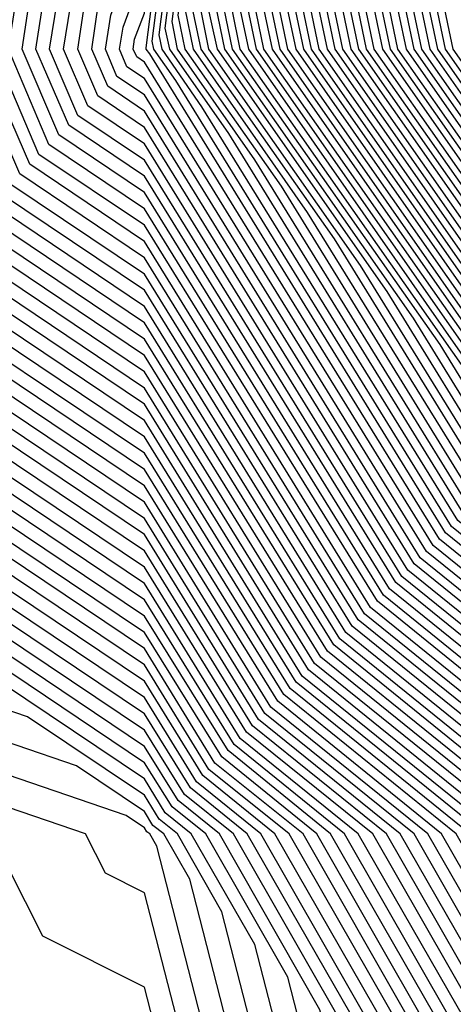
# Model space of a CAD drawing. Units: inches. Extents: x 950003 to 952643, y 7355978 to 7358618.
# Drawn here: x 952626 to 952632, y 7356470 to 7356482 of the extents above; entities that cross this region are included whole.
import ezdxf

# ---------------------------------------------------------------- set-up
doc = ezdxf.new("R2010")
doc.units = ezdxf.units.IN
doc.header["$MEASUREMENT"] = 0
doc.layers.add('Contour_95007355', color=7, linetype='Continuous', true_color=0xa79386)

msp = doc.modelspace()

# ---------------------------------------------------------------- linework, layer by layer
at = {"layer": 'Contour_95007355'}
for points in [[(952643, 7356470.17, 3292), (952639.974, 7356469.994, 3292), (952638.05, 7356469.798, 3292), (952636.702, 7356470.57, 3292), (952635.921, 7356471.92, 3292), (952631.566, 7356475.438, 3292), (952628.05, 7356481.129, 3292), (952627.581, 7356481.446, 3292), (952627.376, 7356481.92, 3292), (952627.464, 7356482.506, 3292), (952628.05, 7356484.071, 3292), (952628.939, 7356491.029, 3292), (952628.831, 7356491.92, 3292), (952629.114, 7356492.987, 3292), (952630.189, 7356499.786, 3292), (952630.931, 7356501.92, 3292), (952632.171, 7356506.046, 3292), (952632.376, 7356507.591, 3292), (952634.515, 7356511.92, 3292), (952635.228, 7356514.74, 3292), (952638.05, 7356518.851, 3292), (952638.665, 7356521.302, 3292), (952639.749, 7356521.92, 3292), (952643, 7356526.847, 3292)], [(952643, 7356470.341, 3291), (952639.818, 7356470.155, 3291), (952638.05, 7356469.974, 3291), (952636.81, 7356470.682, 3291), (952636.107, 7356471.92, 3291), (952631.644, 7356475.519, 3291), (952628.05, 7356481.337, 3291), (952627.698, 7356481.571, 3291), (952627.552, 7356481.92, 3291), (952627.62, 7356482.352, 3291), (952628.05, 7356483.507, 3291), (952629.007, 7356490.965, 3291), (952628.89, 7356491.92, 3291), (952629.193, 7356493.063, 3291), (952630.237, 7356499.73, 3291), (952631.009, 7356501.92, 3291), (952632.278, 7356506.153, 3291), (952632.464, 7356507.508, 3291), (952634.632, 7356511.92, 3291), (952635.325, 7356514.642, 3291), (952638.05, 7356518.607, 3291), (952638.714, 7356521.254, 3291), (952639.886, 7356521.92, 3291), (952643, 7356526.647, 3291)], [(952643, 7356470.511, 3290), (952639.651, 7356470.316, 3290), (952638.05, 7356470.152, 3290), (952636.927, 7356470.797, 3290), (952636.282, 7356471.92, 3290), (952631.732, 7356475.597, 3290), (952628.05, 7356481.544, 3290), (952627.825, 7356481.695, 3290), (952627.728, 7356481.92, 3290), (952627.776, 7356482.198, 3290), (952628.05, 7356482.941, 3290), (952629.066, 7356490.9, 3290), (952628.948, 7356491.92, 3290), (952629.271, 7356493.141, 3290), (952630.296, 7356499.674, 3290), (952631.087, 7356501.92, 3290), (952632.396, 7356506.261, 3290), (952632.542, 7356507.425, 3290), (952634.759, 7356511.92, 3290), (952635.423, 7356514.542, 3290), (952638.05, 7356518.365, 3290), (952638.763, 7356521.205, 3290), (952640.023, 7356521.92, 3290), (952643, 7356526.448, 3290)], [(952643, 7356470.681, 3289), (952639.495, 7356470.477, 3289), (952638.05, 7356470.331, 3289), (952637.034, 7356470.909, 3289), (952636.458, 7356471.92, 3289), (952631.81, 7356475.677, 3289), (952628.05, 7356481.752, 3289), (952627.952, 7356481.82, 3289), (952627.903, 7356481.92, 3289), (952627.923, 7356482.045, 3289), (952628.05, 7356482.377, 3289), (952629.134, 7356490.836, 3289), (952629.007, 7356491.92, 3289), (952629.349, 7356493.216, 3289), (952630.355, 7356499.618, 3289), (952631.165, 7356501.92, 3289), (952632.503, 7356506.368, 3289), (952632.63, 7356507.342, 3289), (952634.886, 7356511.92, 3289), (952635.53, 7356514.444, 3289), (952638.05, 7356518.121, 3289), (952638.812, 7356521.156, 3289), (952640.159, 7356521.92, 3289), (952643, 7356526.232, 3289)], [(952643, 7356470.852, 3288), (952639.329, 7356470.638, 3288), (952638.05, 7356470.506, 3288), (952637.151, 7356471.022, 3288), (952636.634, 7356471.92, 3288), (952631.888, 7356475.756, 3288), (952628.118, 7356481.857, 3288), (952628.069, 7356481.92, 3288), (952628.069, 7356481.937, 3288), (952629.202, 7356490.773, 3288), (952629.066, 7356491.92, 3288), (952629.427, 7356493.295, 3288), (952630.403, 7356499.562, 3288), (952631.234, 7356501.92, 3288), (952632.61, 7356506.478, 3288), (952632.708, 7356507.259, 3288), (952635.003, 7356511.92, 3288), (952635.628, 7356514.344, 3288), (952638.05, 7356517.88, 3288), (952638.86, 7356521.107, 3288), (952640.286, 7356521.92, 3288), (952643, 7356526.034, 3288)], [(952643, 7356471.022, 3287), (952639.173, 7356470.799, 3287), (952638.05, 7356470.685, 3287), (952637.269, 7356471.134, 3287), (952636.81, 7356471.92, 3287), (952631.966, 7356475.836, 3287), (952628.45, 7356481.52, 3287), (952628.167, 7356481.92, 3287), (952628.148, 7356482.02, 3287), (952629.261, 7356490.707, 3287), (952629.114, 7356491.92, 3287), (952629.495, 7356493.37, 3287), (952630.462, 7356499.506, 3287), (952631.312, 7356501.92, 3287), (952632.718, 7356506.586, 3287), (952632.796, 7356507.176, 3287), (952635.13, 7356511.92, 3287), (952635.726, 7356514.247, 3287), (952638.05, 7356517.638, 3287), (952638.909, 7356521.058, 3287), (952640.423, 7356521.92, 3287), (952643, 7356525.833, 3287)], [(952643, 7356471.192, 3286), (952639.007, 7356470.961, 3286), (952638.05, 7356470.86, 3286), (952637.376, 7356471.246, 3286), (952636.995, 7356471.92, 3286), (952632.044, 7356475.914, 3286), (952628.782, 7356481.183, 3286), (952628.275, 7356481.92, 3286), (952628.235, 7356482.103, 3286), (952629.329, 7356490.643, 3286), (952629.173, 7356491.92, 3286), (952629.573, 7356493.446, 3286), (952630.521, 7356499.449, 3286), (952631.39, 7356501.92, 3286), (952632.825, 7356506.693, 3286), (952632.874, 7356507.093, 3286), (952635.257, 7356511.92, 3286), (952635.823, 7356514.149, 3286), (952638.05, 7356517.394, 3286), (952638.958, 7356521.009, 3286), (952640.56, 7356521.92, 3286), (952643, 7356525.62, 3286)], [(952643, 7356471.363, 3285), (952638.851, 7356471.122, 3285), (952638.05, 7356471.039, 3285), (952637.493, 7356471.361, 3285), (952637.171, 7356471.92, 3285), (952632.122, 7356475.995, 3285), (952629.124, 7356480.846, 3285), (952628.372, 7356481.92, 3285), (952628.314, 7356482.186, 3285), (952629.388, 7356490.58, 3285), (952629.232, 7356491.92, 3285), (952629.651, 7356493.524, 3285), (952630.579, 7356499.396, 3285), (952631.468, 7356501.92, 3285), (952632.933, 7356506.8, 3285), (952632.962, 7356507.01, 3285), (952635.374, 7356511.92, 3285), (952635.921, 7356514.049, 3285), (952638.05, 7356517.152, 3285), (952639.007, 7356520.958, 3285), (952640.696, 7356521.92, 3285), (952643, 7356525.42, 3285)], [(952643, 7356471.532, 3284), (952638.685, 7356471.28, 3284), (952638.05, 7356471.217, 3284), (952637.601, 7356471.473, 3284), (952637.347, 7356471.92, 3284), (952632.2, 7356476.073, 3284), (952629.456, 7356480.509, 3284), (952628.47, 7356481.92, 3284), (952628.401, 7356482.269, 3284), (952629.456, 7356490.516, 3284), (952629.29, 7356491.92, 3284), (952629.73, 7356493.6, 3284), (952630.628, 7356499.339, 3284), (952631.536, 7356501.92, 3284), (952633.04, 7356506.91, 3284), (952633.04, 7356506.927, 3284), (952635.501, 7356511.92, 3284), (952636.019, 7356513.951, 3284), (952638.05, 7356516.91, 3284), (952639.056, 7356520.909, 3284), (952640.823, 7356521.92, 3284), (952643, 7356525.22, 3284)], [(952638.05, 7356471.393, 3283), (952637.718, 7356471.586, 3283), (952637.523, 7356471.92, 3283), (952632.278, 7356476.153, 3283), (952629.798, 7356480.174, 3283), (952628.568, 7356481.92, 3283), (952628.48, 7356482.352, 3283), (952629.515, 7356490.45, 3283), (952629.349, 7356491.92, 3283), (952629.808, 7356493.678, 3283), (952630.687, 7356499.283, 3283), (952631.614, 7356501.92, 3283), (952633.099, 7356506.869, 3283), (952633.275, 7356507.14, 3283), (952635.628, 7356511.92, 3283), (952636.116, 7356513.851, 3283), (952638.05, 7356516.666, 3283), (952639.105, 7356520.86, 3283), (952640.96, 7356521.92, 3283), (952643, 7356525.019, 3283)], [(952638.05, 7356471.571, 3282), (952637.825, 7356471.698, 3282), (952637.698, 7356471.92, 3282), (952632.366, 7356476.232, 3282), (952630.13, 7356479.838, 3282), (952628.675, 7356481.92, 3282), (952628.568, 7356482.435, 3282), (952629.583, 7356490.387, 3282), (952629.398, 7356491.92, 3282), (952629.886, 7356493.754, 3282), (952630.745, 7356499.227, 3282), (952631.693, 7356501.92, 3282), (952633.157, 7356506.81, 3282), (952633.519, 7356507.384, 3282), (952635.745, 7356511.92, 3282), (952636.214, 7356513.754, 3282), (952638.05, 7356516.424, 3282), (952639.153, 7356520.812, 3282), (952641.097, 7356521.92, 3282), (952643, 7356524.807, 3282)], [(952638.05, 7356471.749, 3281), (952637.943, 7356471.81, 3281), (952637.874, 7356471.92, 3281), (952632.444, 7356476.312, 3281), (952630.472, 7356479.501, 3281), (952628.773, 7356481.92, 3281), (952628.646, 7356482.518, 3281), (952629.651, 7356490.323, 3281), (952629.456, 7356491.92, 3281), (952629.964, 7356493.832, 3281), (952630.804, 7356499.171, 3281), (952631.771, 7356501.92, 3281), (952633.216, 7356506.752, 3281), (952633.763, 7356507.628, 3281), (952635.872, 7356511.92, 3281), (952636.312, 7356513.653, 3281), (952638.05, 7356516.183, 3281), (952639.202, 7356520.763, 3281), (952641.234, 7356521.92, 3281), (952643, 7356524.605, 3281)], [(952643, 7356472.037, 3280), (952638.05, 7356471.922, 3280), (952638.03, 7356471.944, 3280), (952632.523, 7356476.39, 3280), (952630.804, 7356479.164, 3280), (952628.87, 7356481.92, 3280), (952628.734, 7356482.601, 3280), (952629.71, 7356490.257, 3280), (952629.515, 7356491.92, 3280), (952630.042, 7356493.907, 3280), (952630.853, 7356499.115, 3280), (952631.839, 7356501.92, 3280), (952633.275, 7356506.693, 3280), (952634.007, 7356507.872, 3280), (952635.999, 7356511.92, 3280), (952636.419, 7356513.556, 3280), (952638.05, 7356515.939, 3280), (952639.251, 7356520.714, 3280), (952641.36, 7356521.92, 3280), (952643, 7356524.408, 3280)], [(952643, 7356472.105, 3279), (952638.118, 7356471.991, 3279), (952638.05, 7356472.032, 3279), (952637.278, 7356472.689, 3279), (952632.601, 7356476.471, 3279), (952631.146, 7356478.829, 3279), (952628.978, 7356481.92, 3279), (952628.812, 7356482.684, 3279), (952629.778, 7356490.194, 3279), (952629.573, 7356491.92, 3279), (952630.11, 7356493.983, 3279), (952630.911, 7356499.059, 3279), (952631.917, 7356501.92, 3279), (952633.333, 7356506.634, 3279), (952634.251, 7356508.116, 3279), (952636.126, 7356511.92, 3279), (952636.517, 7356513.456, 3279), (952638.05, 7356515.697, 3279), (952639.3, 7356520.665, 3279), (952641.497, 7356521.92, 3279), (952643, 7356524.195, 3279)], [(952643, 7356472.173, 3278), (952638.187, 7356472.062, 3278), (952638.05, 7356472.142, 3278), (952636.536, 7356473.436, 3278), (952632.679, 7356476.549, 3278), (952631.478, 7356478.492, 3278), (952629.075, 7356481.92, 3278), (952628.9, 7356482.767, 3278), (952629.837, 7356490.131, 3278), (952629.632, 7356491.92, 3278), (952630.189, 7356494.061, 3278), (952630.97, 7356499.003, 3278), (952631.995, 7356501.92, 3278), (952633.392, 7356506.578, 3278), (952634.495, 7356508.36, 3278), (952636.243, 7356511.92, 3278), (952636.614, 7356513.358, 3278), (952638.05, 7356515.455, 3278), (952639.349, 7356520.616, 3278), (952641.634, 7356521.92, 3278), (952643, 7356523.993, 3278)], [(952643, 7356472.24, 3277), (952638.265, 7356472.13, 3277), (952638.05, 7356472.252, 3277), (952635.784, 7356474.181, 3277), (952632.757, 7356476.63, 3277), (952631.819, 7356478.155, 3277), (952629.173, 7356481.92, 3277), (952628.978, 7356482.85, 3277), (952629.905, 7356490.067, 3277), (952629.681, 7356491.92, 3277), (952630.267, 7356494.137, 3277), (952631.019, 7356498.946, 3277), (952632.064, 7356501.92, 3277), (952633.45, 7356506.52, 3277), (952634.739, 7356508.605, 3277), (952636.37, 7356511.92, 3277), (952636.712, 7356513.26, 3277), (952638.05, 7356515.211, 3277), (952639.398, 7356520.568, 3277), (952641.771, 7356521.92, 3277), (952643, 7356523.789, 3277)], [(952643, 7356472.31, 3276), (952638.333, 7356472.201, 3276), (952638.05, 7356472.362, 3276), (952635.042, 7356474.928, 3276), (952632.835, 7356476.708, 3276), (952632.151, 7356477.818, 3276), (952629.271, 7356481.92, 3276), (952629.066, 7356482.933, 3276), (952629.964, 7356490.001, 3276), (952629.739, 7356491.92, 3276), (952630.345, 7356494.215, 3276), (952631.077, 7356498.89, 3276), (952632.142, 7356501.92, 3276), (952633.509, 7356506.461, 3276), (952634.984, 7356508.851, 3276), (952636.497, 7356511.92, 3276), (952636.81, 7356513.16, 3276), (952638.05, 7356514.969, 3276), (952639.446, 7356520.519, 3276), (952641.907, 7356521.92, 3276), (952643, 7356523.579, 3276)], [(952643, 7356472.377, 3275), (952638.401, 7356472.269, 3275), (952638.05, 7356472.472, 3275), (952634.3, 7356475.672, 3275), (952632.913, 7356476.788, 3275), (952632.484, 7356477.482, 3275), (952629.378, 7356481.92, 3275), (952629.144, 7356483.016, 3275), (952630.032, 7356489.938, 3275), (952629.798, 7356491.92, 3275), (952630.423, 7356494.291, 3275), (952631.136, 7356498.837, 3275), (952632.22, 7356501.92, 3275), (952633.568, 7356506.402, 3275), (952635.228, 7356509.095, 3275), (952636.614, 7356511.92, 3275), (952636.907, 7356513.063, 3275), (952638.05, 7356514.725, 3275), (952639.495, 7356520.47, 3275), (952642.034, 7356521.92, 3275), (952643, 7356523.383, 3275)], [(952643, 7356472.445, 3274), (952638.47, 7356472.34, 3274), (952638.05, 7356472.582, 3274), (952633.548, 7356476.42, 3274), (952633.001, 7356476.866, 3274), (952632.825, 7356477.147, 3274), (952629.476, 7356481.92, 3274), (952629.232, 7356483.099, 3274), (952630.101, 7356489.874, 3274), (952629.857, 7356491.92, 3274), (952630.501, 7356494.369, 3274), (952631.194, 7356498.78, 3274), (952632.298, 7356501.92, 3274), (952633.626, 7356506.344, 3274), (952635.472, 7356509.339, 3274), (952636.741, 7356511.92, 3274), (952637.005, 7356512.963, 3274), (952638.05, 7356514.484, 3274), (952639.544, 7356520.421, 3274), (952642.171, 7356521.92, 3274), (952643, 7356523.178, 3274)], [(952643, 7356472.512, 3273), (952638.538, 7356472.408, 3273), (952638.05, 7356472.689, 3273), (952633.069, 7356476.94, 3273), (952629.573, 7356481.92, 3273), (952629.31, 7356483.182, 3273), (952630.159, 7356489.808, 3273), (952629.905, 7356491.92, 3273), (952630.579, 7356494.444, 3273), (952631.243, 7356498.724, 3273), (952632.366, 7356501.92, 3273), (952633.685, 7356506.288, 3273), (952635.716, 7356509.584, 3273), (952636.868, 7356511.92, 3273), (952637.103, 7356512.865, 3273), (952638.05, 7356514.242, 3273), (952639.593, 7356520.372, 3273), (952642.308, 7356521.92, 3273), (952643, 7356522.973, 3273)], [(952643, 7356472.58, 3272), (952638.607, 7356472.479, 3272), (952638.05, 7356472.799, 3272), (952633.128, 7356476.998, 3272), (952629.681, 7356481.92, 3272), (952629.398, 7356483.265, 3272), (952630.228, 7356489.745, 3272), (952629.964, 7356491.92, 3272), (952630.648, 7356494.52, 3272), (952631.302, 7356498.668, 3272), (952632.444, 7356501.92, 3272), (952633.743, 7356506.229, 3272), (952635.96, 7356509.828, 3272), (952636.985, 7356511.92, 3272), (952637.2, 7356512.765, 3272), (952638.05, 7356513.998, 3272), (952639.642, 7356520.323, 3272), (952642.444, 7356521.92, 3272), (952643, 7356522.764, 3272)], [(952643, 7356472.649, 3271), (952638.675, 7356472.547, 3271), (952638.05, 7356472.909, 3271), (952633.187, 7356477.057, 3271), (952629.778, 7356481.92, 3271), (952629.476, 7356483.348, 3271), (952630.286, 7356489.681, 3271), (952630.023, 7356491.92, 3271), (952630.726, 7356494.598, 3271), (952631.36, 7356498.612, 3271), (952632.523, 7356501.92, 3271), (952633.802, 7356506.171, 3271), (952636.204, 7356510.072, 3271), (952637.112, 7356511.92, 3271), (952637.298, 7356512.667, 3271), (952638.05, 7356513.756, 3271), (952639.691, 7356520.275, 3271), (952642.571, 7356521.92, 3271), (952643, 7356522.57, 3271)], [(952643, 7356472.717, 3270), (952638.743, 7356472.618, 3270), (952638.05, 7356473.019, 3270), (952633.245, 7356477.118, 3270), (952629.876, 7356481.92, 3270), (952629.564, 7356483.431, 3270), (952630.355, 7356489.618, 3270), (952630.081, 7356491.92, 3270), (952630.804, 7356494.674, 3270), (952631.409, 7356498.556, 3270), (952632.601, 7356501.92, 3270), (952633.86, 7356506.112, 3270), (952636.448, 7356510.316, 3270), (952637.239, 7356511.92, 3270), (952637.405, 7356512.569, 3270), (952638.05, 7356513.514, 3270), (952639.739, 7356520.226, 3270), (952642.708, 7356521.92, 3270), (952643, 7356522.363, 3270)], [(952643, 7356472.784, 3269), (952638.821, 7356472.687, 3269), (952638.05, 7356473.129, 3269), (952633.304, 7356477.176, 3269), (952629.984, 7356481.92, 3269), (952629.642, 7356483.514, 3269), (952630.413, 7356489.552, 3269), (952630.14, 7356491.92, 3269), (952630.882, 7356494.752, 3269), (952631.468, 7356498.5, 3269), (952632.669, 7356501.92, 3269), (952633.919, 7356506.053, 3269), (952636.693, 7356510.56, 3269), (952637.357, 7356511.92, 3269), (952637.503, 7356512.469, 3269), (952638.05, 7356513.27, 3269), (952639.788, 7356520.177, 3269), (952642.845, 7356521.92, 3269), (952643, 7356522.155, 3269)], [(952643, 7356472.852, 3268), (952638.89, 7356472.757, 3268), (952638.05, 7356473.238, 3268), (952633.362, 7356477.235, 3268), (952630.081, 7356481.92, 3268), (952629.73, 7356483.597, 3268), (952630.482, 7356489.488, 3268), (952630.189, 7356491.92, 3268), (952630.96, 7356494.828, 3268), (952631.526, 7356498.443, 3268), (952632.747, 7356501.92, 3268), (952633.978, 7356505.997, 3268), (952636.937, 7356510.804, 3268), (952637.484, 7356511.92, 3268), (952637.601, 7356512.372, 3268), (952638.05, 7356513.028, 3268), (952639.837, 7356520.128, 3268), (952642.982, 7356521.92, 3268), (952643, 7356521.948, 3268)], [(952643, 7356472.92, 3267), (952638.958, 7356472.826, 3267), (952638.05, 7356473.348, 3267), (952633.421, 7356477.294, 3267), (952630.179, 7356481.92, 3267), (952629.808, 7356483.68, 3267), (952630.55, 7356489.425, 3267), (952630.247, 7356491.92, 3267), (952631.038, 7356494.906, 3267), (952631.585, 7356498.387, 3267), (952632.825, 7356501.92, 3267), (952634.036, 7356505.939, 3267), (952637.181, 7356511.048, 3267), (952637.61, 7356511.92, 3267), (952637.698, 7356512.272, 3267), (952638.05, 7356512.787, 3267), (952639.886, 7356520.079, 3267), (952643, 7356521.858, 3267)], [(952643, 7356472.989, 3266), (952639.026, 7356472.897, 3266), (952638.05, 7356473.456, 3266), (952633.48, 7356477.352, 3266), (952630.276, 7356481.92, 3266), (952629.896, 7356483.763, 3266), (952630.609, 7356489.361, 3266), (952630.306, 7356491.92, 3266), (952631.116, 7356494.982, 3266), (952631.634, 7356498.331, 3266), (952632.903, 7356501.92, 3266), (952634.095, 7356505.88, 3266), (952637.425, 7356511.293, 3266), (952637.728, 7356511.92, 3266), (952637.796, 7356512.174, 3266), (952638.05, 7356512.543, 3266), (952639.935, 7356520.03, 3266), (952643, 7356521.78, 3266)], [(952643, 7356473.056, 3265), (952639.095, 7356472.965, 3265), (952638.05, 7356473.566, 3265), (952633.538, 7356477.413, 3265), (952630.384, 7356481.92, 3265), (952629.974, 7356483.846, 3265), (952630.677, 7356489.296, 3265), (952630.364, 7356491.92, 3265), (952631.185, 7356495.06, 3265), (952631.693, 7356498.277, 3265), (952632.972, 7356501.92, 3265), (952634.144, 7356505.821, 3265), (952637.669, 7356511.537, 3265), (952637.855, 7356511.92, 3265), (952637.894, 7356512.074, 3265), (952638.05, 7356512.301, 3265), (952639.984, 7356519.982, 3265), (952643, 7356521.702, 3265)], [(952643, 7356473.125, 3264), (952639.163, 7356473.036, 3264), (952638.05, 7356473.675, 3264), (952633.597, 7356477.472, 3264), (952630.482, 7356481.92, 3264), (952630.062, 7356483.929, 3264), (952630.735, 7356489.232, 3264), (952630.423, 7356491.92, 3264), (952631.263, 7356495.135, 3264), (952631.751, 7356498.221, 3264), (952633.05, 7356501.92, 3264), (952634.202, 7356505.763, 3264), (952637.913, 7356511.781, 3264), (952637.982, 7356511.92, 3264), (952637.991, 7356511.976, 3264), (952638.05, 7356512.057, 3264), (952640.032, 7356519.933, 3264), (952643, 7356521.624, 3264)], [(952643, 7356473.192, 3263), (952639.232, 7356473.104, 3263), (952638.05, 7356473.785, 3263), (952633.655, 7356477.53, 3263), (952630.579, 7356481.92, 3263), (952630.14, 7356484.012, 3263), (952630.804, 7356489.169, 3263), (952630.472, 7356491.92, 3263), (952631.341, 7356495.211, 3263), (952631.81, 7356498.165, 3263), (952633.128, 7356501.92, 3263), (952634.261, 7356505.707, 3263), (952638.05, 7356511.854, 3263), (952638.06, 7356511.908, 3263), (952638.089, 7356511.954, 3263), (952640.081, 7356519.884, 3263), (952643, 7356521.551, 3263)], [(952643, 7356473.26, 3262), (952639.3, 7356473.175, 3262), (952638.05, 7356473.895, 3262), (952633.724, 7356477.589, 3262), (952630.687, 7356481.92, 3262), (952630.228, 7356484.095, 3262), (952630.862, 7356489.103, 3262), (952630.53, 7356491.92, 3262), (952631.419, 7356495.289, 3262), (952631.859, 7356498.109, 3262), (952633.206, 7356501.92, 3262), (952634.319, 7356505.648, 3262), (952638.05, 7356511.703, 3262), (952638.089, 7356511.879, 3262), (952638.109, 7356511.92, 3262), (952638.167, 7356512.037, 3262), (952640.14, 7356519.835, 3262), (952643, 7356521.472, 3262)], [(952643, 7356473.328, 3261), (952639.378, 7356473.243, 3261), (952638.05, 7356474.005, 3261), (952633.782, 7356477.648, 3261), (952630.784, 7356481.92, 3261), (952630.306, 7356484.178, 3261), (952630.931, 7356489.039, 3261), (952630.589, 7356491.92, 3261), (952631.497, 7356495.365, 3261), (952631.917, 7356498.053, 3261), (952633.275, 7356501.92, 3261), (952634.378, 7356505.589, 3261), (952638.05, 7356511.549, 3261), (952638.118, 7356511.852, 3261), (952638.148, 7356511.92, 3261), (952638.245, 7356512.12, 3261), (952640.189, 7356519.786, 3261), (952643, 7356521.394, 3261)], [(952643, 7356473.397, 3260), (952639.446, 7356473.314, 3260), (952638.05, 7356474.112, 3260), (952633.841, 7356477.709, 3260), (952630.882, 7356481.92, 3260), (952630.394, 7356484.261, 3260), (952630.999, 7356488.976, 3260), (952630.648, 7356491.92, 3260), (952631.575, 7356495.443, 3260), (952631.976, 7356497.997, 3260), (952633.353, 7356501.92, 3260), (952634.437, 7356505.531, 3260), (952638.05, 7356511.398, 3260), (952638.148, 7356511.822, 3260), (952638.187, 7356511.92, 3260), (952638.333, 7356512.201, 3260), (952640.237, 7356519.737, 3260), (952643, 7356521.317, 3260)], [(952643, 7356473.464, 3259), (952639.515, 7356473.382, 3259), (952638.05, 7356474.222, 3259), (952633.9, 7356477.767, 3259), (952630.98, 7356481.92, 3259), (952630.472, 7356484.344, 3259), (952631.058, 7356488.912, 3259), (952630.706, 7356491.92, 3259), (952631.653, 7356495.519, 3259), (952632.025, 7356497.941, 3259), (952633.431, 7356501.92, 3259), (952634.495, 7356505.472, 3259), (952638.05, 7356511.244, 3259), (952638.177, 7356511.796, 3259), (952638.226, 7356511.92, 3259), (952638.411, 7356512.284, 3259), (952640.286, 7356519.689, 3259), (952643, 7356521.239, 3259)], [(952643, 7356473.532, 3258), (952639.583, 7356473.453, 3258), (952638.05, 7356474.332, 3258), (952633.958, 7356477.826, 3258), (952631.087, 7356481.92, 3258), (952630.56, 7356484.427, 3258), (952631.126, 7356488.846, 3258), (952630.755, 7356491.92, 3258), (952631.722, 7356495.597, 3258), (952632.083, 7356497.884, 3258), (952633.499, 7356501.92, 3258), (952634.554, 7356505.416, 3258), (952638.05, 7356511.092, 3258), (952638.206, 7356511.766, 3258), (952638.265, 7356511.92, 3258), (952638.499, 7356512.364, 3258), (952640.335, 7356519.64, 3258), (952643, 7356521.165, 3258)], [(952643, 7356473.6, 3257), (952639.651, 7356473.522, 3257), (952638.05, 7356474.442, 3257), (952634.017, 7356477.884, 3257), (952631.185, 7356481.92, 3257), (952630.638, 7356484.51, 3257), (952631.185, 7356488.783, 3257), (952630.814, 7356491.92, 3257), (952631.8, 7356495.672, 3257), (952632.142, 7356497.828, 3257), (952633.577, 7356501.92, 3257), (952634.612, 7356505.358, 3257), (952638.05, 7356510.939, 3257), (952638.235, 7356511.737, 3257), (952638.304, 7356511.92, 3257), (952638.577, 7356512.447, 3257), (952640.384, 7356519.591, 3257), (952643, 7356521.087, 3257)], [(952643, 7356473.669, 3256), (952639.72, 7356473.592, 3256), (952638.05, 7356474.552, 3256), (952634.075, 7356477.943, 3256), (952631.282, 7356481.92, 3256), (952630.726, 7356484.593, 3256), (952631.253, 7356488.719, 3256), (952630.872, 7356491.92, 3256), (952631.878, 7356495.748, 3256), (952632.2, 7356497.772, 3256), (952633.655, 7356501.92, 3256), (952634.671, 7356505.299, 3256), (952638.05, 7356510.787, 3256), (952638.265, 7356511.71, 3256), (952638.343, 7356511.92, 3256), (952638.655, 7356512.528, 3256), (952640.433, 7356519.542, 3256), (952643, 7356521.01, 3256)], [(952643, 7356473.736, 3255), (952639.788, 7356473.661, 3255), (952638.05, 7356474.662, 3255), (952634.134, 7356478.004, 3255), (952631.39, 7356481.92, 3255), (952630.804, 7356484.676, 3255), (952631.312, 7356488.653, 3255), (952630.931, 7356491.92, 3255), (952631.956, 7356495.826, 3255), (952632.249, 7356497.718, 3255), (952633.734, 7356501.92, 3255), (952634.73, 7356505.24, 3255), (952638.05, 7356510.633, 3255), (952638.284, 7356511.681, 3255), (952638.382, 7356511.92, 3255), (952638.743, 7356512.611, 3255), (952640.482, 7356519.493, 3255), (952643, 7356520.932, 3255)], [(952643, 7356473.804, 3254), (952639.857, 7356473.732, 3254), (952638.05, 7356474.772, 3254), (952634.193, 7356478.063, 3254), (952631.487, 7356481.92, 3254), (952630.892, 7356484.759, 3254), (952631.38, 7356488.59, 3254), (952630.989, 7356491.92, 3254), (952632.034, 7356495.902, 3254), (952632.308, 7356497.662, 3254), (952633.802, 7356501.92, 3254), (952634.788, 7356505.182, 3254), (952638.05, 7356510.482, 3254), (952638.314, 7356511.654, 3254), (952638.421, 7356511.92, 3254), (952638.821, 7356512.692, 3254), (952640.53, 7356519.444, 3254), (952643, 7356520.858, 3254)], [(952643, 7356473.871, 3253), (952639.935, 7356473.8, 3253), (952638.05, 7356474.879, 3253), (952634.251, 7356478.121, 3253), (952631.585, 7356481.92, 3253), (952630.97, 7356484.842, 3253), (952631.448, 7356488.527, 3253), (952631.038, 7356491.92, 3253), (952632.112, 7356495.98, 3253), (952632.366, 7356497.606, 3253), (952633.88, 7356501.92, 3253), (952634.847, 7356505.126, 3253), (952638.05, 7356510.331, 3253), (952638.343, 7356511.625, 3253), (952638.46, 7356511.92, 3253), (952638.9, 7356512.775, 3253), (952640.579, 7356519.396, 3253), (952643, 7356520.78, 3253)], [(952643, 7356473.941, 3252), (952640.003, 7356473.871, 3252), (952638.05, 7356474.989, 3252), (952634.31, 7356478.18, 3252), (952631.693, 7356481.92, 3252), (952631.058, 7356484.925, 3252), (952631.507, 7356488.463, 3252), (952631.097, 7356491.92, 3252), (952632.191, 7356496.056, 3252), (952632.425, 7356497.55, 3252), (952633.958, 7356501.92, 3252), (952634.905, 7356505.067, 3252), (952638.05, 7356510.177, 3252), (952638.372, 7356511.595, 3252), (952638.499, 7356511.92, 3252), (952638.987, 7356512.855, 3252), (952640.628, 7356519.347, 3252), (952643, 7356520.703, 3252)], [(952643, 7356474.008, 3251), (952640.071, 7356473.939, 3251), (952638.05, 7356475.099, 3251), (952634.368, 7356478.238, 3251), (952631.79, 7356481.92, 3251), (952631.136, 7356485.008, 3251), (952631.575, 7356488.397, 3251), (952631.155, 7356491.92, 3251), (952632.259, 7356496.134, 3251), (952632.474, 7356497.494, 3251), (952634.036, 7356501.92, 3251), (952634.964, 7356505.008, 3251), (952638.05, 7356510.026, 3251), (952638.401, 7356511.568, 3251), (952638.538, 7356511.92, 3251), (952639.066, 7356512.938, 3251), (952640.677, 7356519.298, 3251), (952643, 7356520.625, 3251)], [(952643, 7356474.076, 3250), (952640.14, 7356474.01, 3250), (952638.05, 7356475.209, 3250), (952634.427, 7356478.299, 3250), (952631.888, 7356481.92, 3250), (952631.224, 7356485.091, 3250), (952631.634, 7356488.334, 3250), (952631.214, 7356491.92, 3250), (952632.337, 7356496.21, 3250), (952632.532, 7356497.438, 3250), (952634.105, 7356501.92, 3250), (952635.023, 7356504.95, 3250), (952638.05, 7356509.872, 3250), (952638.431, 7356511.539, 3250), (952638.587, 7356511.92, 3250), (952639.153, 7356513.019, 3250), (952640.726, 7356519.249, 3250), (952643, 7356520.55, 3250)], [(952643, 7356474.143, 3249), (952640.208, 7356474.078, 3249), (952638.05, 7356475.318, 3249), (952634.485, 7356478.358, 3249), (952631.985, 7356481.92, 3249), (952631.302, 7356485.174, 3249), (952631.702, 7356488.27, 3249), (952631.263, 7356491.92, 3249), (952632.415, 7356496.285, 3249), (952632.591, 7356497.381, 3249), (952634.183, 7356501.92, 3249), (952635.081, 7356504.891, 3249), (952638.05, 7356509.72, 3249), (952638.46, 7356511.512, 3249), (952638.626, 7356511.92, 3249), (952639.232, 7356513.102, 3249), (952640.775, 7356519.2, 3249), (952643, 7356520.473, 3249)], [(952643, 7356465.227, 3321), (952641.097, 7356464.964, 3321), (952638.05, 7356464.654, 3321), (952633.431, 7356467.301, 3321), (952630.775, 7356471.92, 3321), (952629.271, 7356473.138, 3321), (952628.05, 7356475.111, 3321), (952623.978, 7356477.843, 3321), (952622.23, 7356481.92, 3321), (952623.001, 7356486.866, 3321)], [(952643, 7356465.399, 3320), (952641.292, 7356465.162, 3320), (952638.05, 7356464.833, 3320), (952633.548, 7356467.413, 3320), (952630.96, 7356471.92, 3320), (952629.349, 7356473.219, 3320), (952628.05, 7356475.318, 3320), (952624.095, 7356477.967, 3320), (952622.405, 7356481.92, 3320), (952623.167, 7356486.805, 3320)], [(952643, 7356465.058, 3322), (952640.901, 7356464.769, 3322), (952638.05, 7356464.476, 3322), (952633.314, 7356467.189, 3322), (952630.599, 7356471.92, 3322), (952629.193, 7356473.06, 3322), (952628.05, 7356474.903, 3322), (952623.851, 7356477.718, 3322), (952622.044, 7356481.92, 3322), (952622.786, 7356486.656, 3322)], [(952643, 7356465.569, 3319), (952641.487, 7356465.36, 3319), (952638.05, 7356465.008, 3319), (952633.655, 7356467.526, 3319), (952631.136, 7356471.92, 3319), (952629.427, 7356473.297, 3319), (952628.05, 7356475.526, 3319), (952624.222, 7356478.092, 3319), (952622.581, 7356481.92, 3319), (952623.323, 7356486.652, 3319)], [(952643, 7356464.889, 3323), (952640.696, 7356464.571, 3323), (952638.05, 7356464.3, 3323), (952633.206, 7356467.076, 3323), (952630.423, 7356471.92, 3323), (952629.114, 7356472.982, 3323), (952628.05, 7356474.696, 3323), (952623.724, 7356477.594, 3323), (952621.868, 7356481.92, 3323), (952622.581, 7356486.446, 3323)], [(952643, 7356465.738, 3318), (952641.693, 7356465.558, 3318), (952638.05, 7356465.187, 3318), (952633.773, 7356467.64, 3318), (952631.312, 7356471.92, 3318), (952629.505, 7356473.378, 3318), (952628.05, 7356475.734, 3318), (952624.349, 7356478.216, 3318), (952622.757, 7356481.92, 3318), (952623.47, 7356486.498, 3318)], [(952643, 7356465.91, 3317), (952641.888, 7356465.756, 3317), (952638.05, 7356465.365, 3317), (952633.88, 7356467.753, 3317), (952631.487, 7356471.92, 3317), (952629.583, 7356473.456, 3317), (952628.05, 7356475.941, 3317), (952624.466, 7356478.341, 3317), (952622.933, 7356481.92, 3317), (952623.626, 7356486.344, 3317)], [(952643, 7356464.718, 3324), (952640.501, 7356464.374, 3324), (952638.05, 7356464.122, 3324), (952633.089, 7356466.962, 3324), (952630.247, 7356471.92, 3324), (952629.036, 7356472.902, 3324), (952628.05, 7356474.488, 3324), (952623.597, 7356477.469, 3324), (952621.693, 7356481.92, 3324), (952622.366, 7356486.236, 3324)], [(952643, 7356466.08, 3316), (952642.083, 7356465.953, 3316), (952638.05, 7356465.541, 3316), (952633.997, 7356467.865, 3316), (952631.663, 7356471.92, 3316), (952629.661, 7356473.536, 3316), (952628.05, 7356476.149, 3316), (952624.593, 7356478.465, 3316), (952623.109, 7356481.92, 3316), (952623.782, 7356486.19, 3316)], [(952643, 7356464.547, 3325), (952640.306, 7356464.176, 3325), (952638.05, 7356463.944, 3325), (952633.304, 7356466.661, 3325), (952632.894, 7356466.766, 3325), (952632.786, 7356467.179, 3325), (952630.071, 7356471.92, 3325), (952628.948, 7356472.823, 3325), (952628.05, 7356474.281, 3325), (952623.48, 7356477.347, 3325), (952621.517, 7356481.92, 3325), (952622.151, 7356486.027, 3325)], [(952643, 7356466.25, 3315), (952642.278, 7356466.151, 3315), (952638.05, 7356465.719, 3315), (952634.105, 7356467.977, 3315), (952631.839, 7356471.92, 3315), (952629.749, 7356473.614, 3315), (952628.05, 7356476.356, 3315), (952624.72, 7356478.59, 3315), (952623.294, 7356481.92, 3315), (952623.929, 7356486.036, 3315)], [(952643, 7356464.377, 3326), (952640.11, 7356463.978, 3326), (952638.05, 7356463.768, 3326), (952633.724, 7356466.246, 3326), (952632.65, 7356466.52, 3326), (952632.376, 7356467.596, 3326), (952629.896, 7356471.92, 3326), (952628.87, 7356472.743, 3326), (952628.05, 7356474.073, 3326), (952623.353, 7356477.223, 3326), (952621.341, 7356481.92, 3326), (952621.946, 7356485.817, 3326)], [(952643, 7356466.422, 3314), (952642.474, 7356466.349, 3314), (952638.05, 7356465.897, 3314), (952634.222, 7356468.089, 3314), (952632.025, 7356471.92, 3314), (952629.827, 7356473.695, 3314), (952628.05, 7356476.564, 3314), (952624.847, 7356478.712, 3314), (952623.47, 7356481.92, 3314), (952624.085, 7356485.882, 3314)], [(952643, 7356466.591, 3313), (952642.679, 7356466.547, 3313), (952638.05, 7356466.073, 3313), (952634.329, 7356468.202, 3313), (952632.2, 7356471.92, 3313), (952629.905, 7356473.773, 3313), (952628.05, 7356476.771, 3313), (952624.964, 7356478.837, 3313), (952623.646, 7356481.92, 3313), (952624.241, 7356485.729, 3313)], [(952643, 7356464.207, 3327), (952639.905, 7356463.78, 3327), (952638.05, 7356463.59, 3327), (952634.134, 7356465.831, 3327), (952632.405, 7356466.276, 3327), (952631.956, 7356468.014, 3327), (952629.71, 7356471.92, 3327), (952628.792, 7356472.665, 3327), (952628.05, 7356473.866, 3327), (952623.226, 7356477.098, 3327), (952621.155, 7356481.92, 3327), (952621.732, 7356485.604, 3327)], [(952643, 7356466.761, 3312), (952642.874, 7356466.744, 3312), (952638.05, 7356466.251, 3312), (952634.446, 7356468.317, 3312), (952632.376, 7356471.92, 3312), (952629.984, 7356473.854, 3312), (952628.05, 7356476.979, 3312), (952625.091, 7356478.961, 3312), (952623.821, 7356481.92, 3312), (952624.398, 7356485.577, 3312)], [(952643, 7356464.036, 3328), (952639.71, 7356463.583, 3328), (952638.05, 7356463.414, 3328), (952634.554, 7356465.416, 3328), (952632.161, 7356466.029, 3328), (952631.536, 7356468.429, 3328), (952629.534, 7356471.92, 3328), (952628.714, 7356472.584, 3328), (952628.05, 7356473.658, 3328), (952623.099, 7356476.974, 3328), (952620.98, 7356481.92, 3328), (952621.526, 7356485.394, 3328)], [(952643, 7356466.934, 3311), (952638.05, 7356466.427, 3311), (952634.554, 7356468.429, 3311), (952632.552, 7356471.92, 3311), (952630.062, 7356473.932, 3311), (952628.05, 7356477.186, 3311), (952625.218, 7356479.086, 3311), (952623.997, 7356481.92, 3311), (952624.544, 7356485.423, 3311)], [(952643, 7356463.866, 3329), (952639.515, 7356463.385, 3329), (952638.05, 7356463.236, 3329), (952634.974, 7356465.001, 3329), (952631.907, 7356465.782, 3329), (952631.126, 7356468.846, 3329), (952629.359, 7356471.92, 3329), (952628.636, 7356472.506, 3329), (952628.05, 7356473.451, 3329), (952623.411, 7356476.561, 3329), (952622.874, 7356476.744, 3329), (952622.874, 7356477.098, 3329), (952620.804, 7356481.92, 3329), (952621.312, 7356485.184, 3329)], [(952643, 7356467.106, 3310), (952642.874, 7356467.098, 3310), (952638.05, 7356466.605, 3310), (952634.671, 7356468.541, 3310), (952632.728, 7356471.92, 3310), (952630.14, 7356474.012, 3310), (952628.05, 7356477.394, 3310), (952625.345, 7356479.21, 3310), (952624.183, 7356481.92, 3310), (952624.7, 7356485.27, 3310)], [(952643, 7356467.276, 3309), (952642.708, 7356467.259, 3309), (952638.05, 7356466.783, 3309), (952634.788, 7356468.653, 3309), (952632.913, 7356471.92, 3309), (952630.218, 7356474.09, 3309), (952628.05, 7356477.601, 3309), (952625.462, 7356479.335, 3309), (952624.359, 7356481.92, 3309), (952624.857, 7356485.116, 3309)], [(952643, 7356463.695, 3330), (952639.319, 7356463.187, 3330), (952638.05, 7356463.058, 3330), (952635.384, 7356464.586, 3330), (952631.663, 7356465.536, 3330), (952630.706, 7356469.264, 3330), (952629.183, 7356471.92, 3330), (952628.558, 7356472.425, 3330), (952628.05, 7356473.243, 3330), (952624.036, 7356475.931, 3330), (952622.562, 7356476.437, 3330), (952622.562, 7356477.408, 3330), (952620.628, 7356481.92, 3330), (952621.107, 7356484.974, 3330)], [(952643, 7356467.446, 3308), (952642.552, 7356467.421, 3308), (952638.05, 7356466.959, 3308), (952634.896, 7356468.766, 3308), (952633.089, 7356471.92, 3308), (952630.296, 7356474.171, 3308), (952628.05, 7356477.809, 3308), (952625.589, 7356479.459, 3308), (952624.534, 7356481.92, 3308), (952625.013, 7356484.962, 3308)], [(952643, 7356467.617, 3307), (952642.386, 7356467.582, 3307), (952638.05, 7356467.137, 3307), (952635.013, 7356468.881, 3307), (952633.265, 7356471.92, 3307), (952630.384, 7356474.249, 3307), (952628.05, 7356478.016, 3307), (952625.716, 7356479.584, 3307), (952624.71, 7356481.92, 3307), (952625.159, 7356484.808, 3307)], [(952643, 7356463.525, 3331), (952639.124, 7356462.989, 3331), (952638.05, 7356462.882, 3331), (952635.804, 7356464.171, 3331), (952631.419, 7356465.289, 3331), (952630.286, 7356469.679, 3331), (952629.007, 7356471.92, 3331), (952628.48, 7356472.347, 3331), (952628.05, 7356473.036, 3331), (952624.671, 7356475.304, 3331), (952622.259, 7356476.127, 3331), (952622.249, 7356477.718, 3331), (952620.452, 7356481.92, 3331), (952620.892, 7356484.764, 3331)], [(952643, 7356463.355, 3332), (952638.919, 7356462.792, 3332), (952638.05, 7356462.704, 3332), (952636.214, 7356463.756, 3332), (952631.175, 7356465.043, 3332), (952629.876, 7356470.096, 3332), (952628.831, 7356471.92, 3332), (952628.401, 7356472.267, 3332), (952628.05, 7356472.828, 3332), (952625.296, 7356474.674, 3332), (952621.946, 7356475.819, 3332), (952621.937, 7356478.031, 3332), (952620.276, 7356481.92, 3332), (952620.687, 7356484.554, 3332)], [(952643, 7356467.786, 3306), (952642.23, 7356467.74, 3306), (952638.05, 7356467.316, 3306), (952635.12, 7356468.993, 3306), (952633.441, 7356471.92, 3306), (952630.462, 7356474.33, 3306), (952628.05, 7356478.224, 3306), (952625.833, 7356479.708, 3306), (952624.886, 7356481.92, 3306), (952625.316, 7356484.654, 3306)], [(952643, 7356467.956, 3305), (952642.064, 7356467.902, 3305), (952638.05, 7356467.491, 3305), (952635.237, 7356469.105, 3305), (952633.616, 7356471.92, 3305), (952630.54, 7356474.408, 3305), (952628.05, 7356478.431, 3305), (952625.96, 7356479.833, 3305), (952625.062, 7356481.92, 3305), (952625.472, 7356484.501, 3305)], [(952643, 7356463.185, 3333), (952638.724, 7356462.596, 3333), (952638.05, 7356462.526, 3333), (952636.634, 7356463.339, 3333), (952630.931, 7356464.798, 3333), (952629.456, 7356470.514, 3333), (952628.646, 7356471.92, 3333), (952628.314, 7356472.189, 3333), (952628.05, 7356472.621, 3333), (952625.921, 7356474.044, 3333), (952621.644, 7356475.511, 3333), (952621.634, 7356478.341, 3333), (952620.091, 7356481.92, 3333), (952620.472, 7356484.342, 3333)], [(952643, 7356468.126, 3304), (952641.907, 7356468.063, 3304), (952638.05, 7356467.67, 3304), (952635.345, 7356469.217, 3304), (952633.792, 7356471.92, 3304), (952630.618, 7356474.488, 3304), (952628.05, 7356478.639, 3304), (952626.087, 7356479.955, 3304), (952625.247, 7356481.92, 3304), (952625.618, 7356484.347, 3304)], [(952643, 7356468.297, 3303), (952641.741, 7356468.224, 3303), (952638.05, 7356467.848, 3303), (952635.462, 7356469.33, 3303), (952633.978, 7356471.92, 3303), (952630.696, 7356474.567, 3303), (952628.05, 7356478.846, 3303), (952626.214, 7356480.079, 3303), (952625.423, 7356481.92, 3303), (952625.775, 7356484.193, 3303)], [(952643, 7356463.015, 3334), (952638.528, 7356462.399, 3334), (952638.05, 7356462.35, 3334), (952637.044, 7356462.923, 3334), (952630.677, 7356464.552, 3334), (952629.036, 7356470.929, 3334), (952628.47, 7356471.92, 3334), (952628.235, 7356472.108, 3334), (952628.05, 7356472.413, 3334), (952626.556, 7356473.414, 3334), (952621.331, 7356475.201, 3334), (952621.321, 7356478.651, 3334), (952619.915, 7356481.92, 3334), (952620.267, 7356484.132, 3334)], [(952643, 7356468.467, 3302), (952641.585, 7356468.385, 3302), (952638.05, 7356468.024, 3302), (952635.569, 7356469.442, 3302), (952634.153, 7356471.92, 3302), (952630.775, 7356474.647, 3302), (952628.05, 7356479.054, 3302), (952626.331, 7356480.204, 3302), (952625.599, 7356481.92, 3302), (952625.931, 7356484.042, 3302)], [(952643, 7356462.844, 3335), (952638.333, 7356462.201, 3335), (952638.05, 7356462.172, 3335), (952637.464, 7356462.508, 3335), (952630.433, 7356464.305, 3335), (952628.626, 7356471.346, 3335), (952628.294, 7356471.92, 3335), (952628.157, 7356472.03, 3335), (952628.05, 7356472.206, 3335), (952627.181, 7356472.787, 3335), (952621.019, 7356474.894, 3335), (952621.009, 7356478.961, 3335), (952619.739, 7356481.92, 3335), (952620.052, 7356483.922, 3335)], [(952643, 7356468.637, 3301), (952641.429, 7356468.546, 3301), (952638.05, 7356468.202, 3301), (952635.687, 7356469.557, 3301), (952634.329, 7356471.92, 3301), (952630.853, 7356474.725, 3301), (952628.05, 7356479.261, 3301), (952626.458, 7356480.328, 3301), (952625.775, 7356481.92, 3301), (952626.087, 7356483.888, 3301)], [(952643, 7356462.675, 3336), (952638.128, 7356462.003, 3336), (952638.05, 7356461.993, 3336), (952637.874, 7356462.093, 3336), (952630.189, 7356464.059, 3336), (952628.206, 7356471.764, 3336), (952628.118, 7356471.92, 3336), (952628.079, 7356471.949, 3336), (952628.05, 7356471.998, 3336), (952627.816, 7356472.157, 3336), (952620.716, 7356474.584, 3336), (952620.696, 7356479.274, 3336), (952619.564, 7356481.92, 3336), (952619.837, 7356483.712, 3336)], [(952643, 7356468.808, 3300), (952641.263, 7356468.707, 3300), (952638.05, 7356468.378, 3300), (952635.794, 7356469.669, 3300), (952634.505, 7356471.92, 3300), (952630.931, 7356474.806, 3300), (952628.05, 7356479.469, 3300), (952626.585, 7356480.453, 3300), (952625.95, 7356481.92, 3300), (952626.234, 7356483.734, 3300)], [(952643, 7356468.978, 3299), (952641.107, 7356468.868, 3299), (952638.05, 7356468.556, 3299), (952635.911, 7356469.781, 3299), (952634.681, 7356471.92, 3299), (952631.019, 7356474.884, 3299), (952628.05, 7356479.676, 3299), (952626.702, 7356480.577, 3299), (952626.126, 7356481.92, 3299), (952626.39, 7356483.58, 3299)], [(952638.05, 7356461.219, 3337), (952637.581, 7356461.454, 3337), (952637.347, 7356461.92, 3337), (952629.944, 7356463.812, 3337), (952628.05, 7356471.171, 3337), (952627.552, 7356471.42, 3337), (952627.298, 7356471.92, 3337), (952620.403, 7356474.276, 3337), (952620.384, 7356479.584, 3337), (952619.388, 7356481.92, 3337), (952619.632, 7356483.502, 3337)], [(952643, 7356469.148, 3298), (952640.941, 7356469.029, 3298), (952638.05, 7356468.734, 3298), (952636.028, 7356469.894, 3298), (952634.857, 7356471.92, 3298), (952631.097, 7356474.964, 3298), (952628.05, 7356479.884, 3298), (952626.829, 7356480.702, 3298), (952626.312, 7356481.92, 3298), (952626.546, 7356483.426, 3298)], [(952638.05, 7356460.011, 3338), (952636.78, 7356460.651, 3338), (952636.136, 7356461.92, 3338), (952629.7, 7356463.566, 3338), (952628.05, 7356469.967, 3338), (952626.751, 7356470.619, 3338), (952626.087, 7356471.92, 3338), (952620.101, 7356473.968, 3338), (952620.071, 7356479.894, 3338), (952619.202, 7356481.92, 3338), (952619.417, 7356483.29, 3338)], [(952643, 7356469.319, 3297), (952640.784, 7356469.191, 3297), (952638.05, 7356468.91, 3297), (952636.136, 7356470.006, 3297), (952635.042, 7356471.92, 3297), (952631.175, 7356475.043, 3297), (952628.05, 7356480.091, 3297), (952626.956, 7356480.826, 3297), (952626.487, 7356481.92, 3297), (952626.693, 7356483.273, 3297)], [(952643, 7356469.49, 3296), (952640.618, 7356469.352, 3296), (952638.05, 7356469.088, 3296), (952636.253, 7356470.121, 3296), (952635.218, 7356471.92, 3296), (952631.253, 7356475.123, 3296), (952628.05, 7356480.299, 3296), (952627.083, 7356480.951, 3296), (952626.663, 7356481.92, 3296), (952626.849, 7356483.119, 3296)], [(952643, 7356469.659, 3295), (952640.462, 7356469.51, 3295), (952638.05, 7356469.266, 3295), (952636.36, 7356470.233, 3295), (952635.394, 7356471.92, 3295), (952631.331, 7356475.201, 3295), (952628.05, 7356480.506, 3295), (952627.2, 7356481.073, 3295), (952626.839, 7356481.92, 3295), (952627.005, 7356482.965, 3295)], [(952643, 7356469.83, 3294), (952640.296, 7356469.672, 3294), (952638.05, 7356469.442, 3294), (952636.478, 7356470.345, 3294), (952635.569, 7356471.92, 3294), (952631.409, 7356475.282, 3294), (952628.05, 7356480.714, 3294), (952627.327, 7356481.197, 3294), (952627.015, 7356481.92, 3294), (952627.161, 7356482.811, 3294)], [(952643, 7356470, 3293), (952640.14, 7356469.833, 3293), (952638.05, 7356469.62, 3293), (952636.585, 7356470.458, 3293), (952635.745, 7356471.92, 3293), (952631.487, 7356475.36, 3293), (952628.05, 7356480.922, 3293), (952627.454, 7356481.322, 3293), (952627.2, 7356481.92, 3293), (952627.308, 7356482.657, 3293)]]:
    msp.add_polyline3d(points, dxfattribs=at)

doc.saveas('drawing.dxf')
